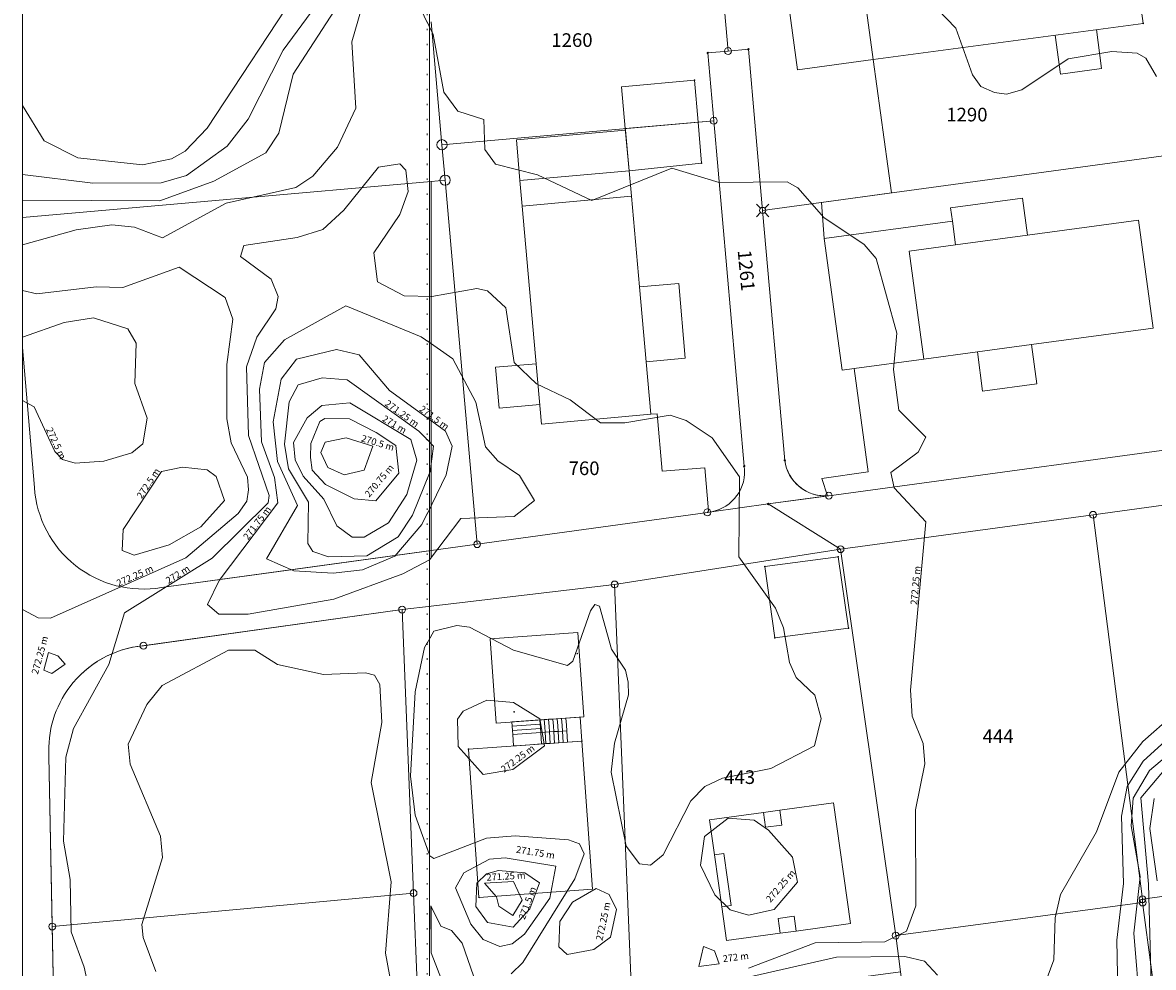
# Model space of a CAD drawing. Units: metres. Extents: x 728484 to 728835, y 121791 to 122235.
# Drawn here: x 728485 to 728568, y 121935 to 122004 of the extents above; entities that cross this region are included whole.
import ezdxf
from ezdxf.xclip import XClip

# ---------------------------------------------------------------- set-up
doc = ezdxf.new("R2010")
doc.units = ezdxf.units.M
doc.header["$MEASUREMENT"] = 0
doc.header["$XCLIPFRAME"] = 0
doc.linetypes.add('Wipeout_Contour', pattern=[1, 0, -1])
for name, color, linetype, lineweight in [('01211 BB Gebaeude_Num_Penna__7_Num_Penna__7', 7, 'Continuous', 18), ('01221 BB befestigt-Strasse Weg_Num_Penna__7_Num_Penna__7', 7, 'Continuous', 18), ('01225 BB uebrige befestigte_Num_Penna__7_Num_Penna__7', 7, 'Continuous', 18), ('01231 BB humusiert Acker Wiese Weide_Num_Penna__7_Num_Penna__7', 7, 'Continuous', 18), ('01234 BB humusiert Gartenanlage_Num_Penna__7_Num_Penna__7', 7, 'Continuous', 18), ('01311 EO uebriger Gebaeudeteil Brandmauer_Num_Penna__7_Num_Penna__7', 7, 'Continuous', 18), ('01312 EO wichtige Treppe_Num_Penna__7_Num_Penna__7', 7, 'Continuous', 18), ('01321 EO unterirdisches Gebaeude Reservoir Unterstand_Num_Penna__7_Num_Penna__7', 7, 'Continuous', 18), ('01611 LIEG Parzelle_Num_Penna__7_Num_Penna__7', 7, 'Continuous', 18), ('01619 LIEG Parzellennummer_Num_Penna__7_Num_Penna__7', 7, 'Continuous', 18), ('1_Num_Penna__135_Num_Penna__135', 135, 'Continuous', 18), ('1_Num_Penna__7_Num_Penna__7', 7, 'Continuous', 18), ('curve_di_livello_50cm_Num_Penna__10_Num_Penna__1', 1, 'Continuous', 18), ('curve_di_livello_50cm_Num_Penna__1_Num_Penna__1', 1, 'Continuous', 18), ('Disegno_1_20191010 San Vittore 10 cm_1_01336 EO Materialseilbahn_Num_Penna__254', 254, 'Continuous', 18), ('Disegno_2_099_SNV_20191010_ortofoto_10_cm_2_01336 EO Materialseilbahn_Num_Penna__254', 254, 'Continuous', 18), ('Disegno_2_099_SNV_20191010_ortofoto_10_cm_2_0_Num_Penna__1_Num_Penna__1', 1, 'Continuous', 18)]:
    doc.layers.add(name, color=color, linetype=linetype, lineweight=lineweight)
doc.layers.add('1_Num_Penna__253_Num_Penna__4', color=7, linetype='Continuous', lineweight=18, true_color=0xb6b6b6)
doc.layers.add('curve_di_livello_25cm_Num_Penna__252_Num_Penna__3', color=7, linetype='Continuous', lineweight=18, true_color=0x929292)
doc.layers.add('Disegno_1_20191010 San Vittore 10 cm_1_01336 EO Materialseilbahn', color=7, linetype='Continuous')
doc.layers.add('Disegno_2_099_SNV_20191010_ortofoto_10_cm_2_01336 EO Materialseilbahn', color=7, linetype='Continuous')
doc.styles.add('GENERATED_STYLE_1', font='Arial')
picture_1 = doc.add_image_def('image1.tif', size_in_pixel=(2800, 3730))

# ---------------------------------------------------------------- blocks, each defined once
blk = doc.blocks.new('Disegno_1_1')
at = {"color": 254, "linetype": 'Wipeout_Contour', "lineweight": 0, "ltscale": 2955209.489650672}
blk.add_wipeout([(728515.1562281557, 121831.9925605774), (728797.469251626, 121831.9925605774), (728797.469251626, 122208.07383827181), (728515.1562281557, 122208.07383827181)], dxfattribs=at).dxf.layer = 'Disegno_1_20191010 San Vittore 10 cm_1_01336 EO Materialseilbahn'
at = {"layer": 'Disegno_1_20191010 San Vittore 10 cm_1_01336 EO Materialseilbahn_Num_Penna__254', "color": 254, "linetype": 'Wipeout_Contour', "lineweight": 18}
blk.add_line((728515.1562281557, 122208.0738382718), (728515.1562281557, 121831.9925605774), dxfattribs=at)
blk = doc.blocks.new('Disegno_2_2')
at = {"color": 254, "linetype": 'Wipeout_Contour', "lineweight": 0, "ltscale": 2955207.586746745}
blk.add_wipeout([(728515.3250069381, 121833.2436968327), (728796.2310817854, 121833.2436968327), (728796.2310817854, 122207.45071796862), (728515.3250069381, 122207.45071796862)], dxfattribs=at).dxf.layer = 'Disegno_2_099_SNV_20191010_ortofoto_10_cm_2_01336 EO Materialseilbahn'
at = {"layer": 'Disegno_2_099_SNV_20191010_ortofoto_10_cm_2_01336 EO Materialseilbahn_Num_Penna__254', "color": 254, "linetype": 'Wipeout_Contour', "lineweight": 18}
blk.add_line((728515.3250069381, 122207.4507179686), (728515.3250069381, 121833.2436968327), dxfattribs=at)
at = {"layer": 'Disegno_2_099_SNV_20191010_ortofoto_10_cm_2_0_Num_Penna__1_Num_Penna__1', "color": 1, "lineweight": 18}
image = blk.add_image(picture_1, insert=(728515.3250069381, 121833.2436968327), size_in_units=(280.90607484732743, 374.2070211359242), dxfattribs=at)
image.set_boundary_path([(-0.5, -0.5), (2799.5, 3729.5)])

msp = doc.modelspace()

# ---------------------------------------------------------------- linework, layer by layer
at = {"layer": '01231 BB humusiert Acker Wiese Weide_Num_Penna__7_Num_Penna__7', "color": 7, "linetype": 'Continuous', "lineweight": 18}
msp.add_lwpolyline([(728485.4459999998, 121833.8499999999), (728485.4459999998, 122206.8499999999)], dxfattribs=at)
at = {"layer": '01611 LIEG Parzelle_Num_Penna__7_Num_Penna__7', "color": 7, "linetype": 'Continuous', "lineweight": 18}
for points in [[(728514.69, 121926.7449999999), (728514.1540000001, 121940.046), (728513.3160000001, 121960.849)], [(728514.1540000001, 121940.046), (728487.625, 121937.5909999999)]]:
    msp.add_lwpolyline(points, dxfattribs=at)
at = {"layer": '1_Num_Penna__7_Num_Penna__7', "color": 7, "linetype": 'Continuous', "lineweight": 18}
for centre in [(728513.3160000001, 121960.849), (728494.318, 121958.2009999999), (728514.1540000001, 121940.046), (728487.625, 121937.5909999999)]:
    msp.add_circle(centre, 0.25, dxfattribs=at)
at = {"layer": 'curve_di_livello_25cm_Num_Penna__252_Num_Penna__3', "color": 252, "linetype": 'Continuous', "lineweight": 18, "true_color": 0x929292}
for points in [[(728485.4459999998, 121987.612), (728489.3809999998, 121988.714), (728491.9889999998, 121989.095), (728493.6569999999, 121988.903), (728495.7069999997, 121988.126), (728500.3869999999, 121990.6679999999), (728505.5199999998, 121991.8239999998), (728506.7529999998, 121992.6449999998), (728508.5619999997, 121994.7929999999), (728509.9209999999, 121997.6409999999), (728509.6309999998, 122002.5029999998), (728511.4829999998, 122008.957)], [(728485.4459999998, 121992.774), (728490.5979999995, 121992.1309999999), (728495.612, 121992.1649999998), (728497.4719999998, 121992.7109999999), (728500.4679999996, 121994.8599999999), (728502.0089999998, 121996.8329999999), (728504.5859999999, 122001.9009999999), (728507.3119999997, 122005.6339999999)], [(728485.4459999998, 121960.8499999999), (728486.5959999997, 121960.2399999998), (728487.4959999996, 121960.22), (728497.4309999996, 121964.6399999999), (728501.271, 121967.896), (728501.9019999995, 121968.8069999998), (728502.0309999997, 121969.643), (728501.9599999997, 121970.5669999998), (728500.7719999996, 121973.0909999998), (728500.4419999996, 121974.8359999999), (728500.4339999997, 121978.8439999999), (728500.8849999995, 121982.1519999998), (728500.3179999997, 121983.747), (728496.9449999996, 121985.984), (728492.8059999996, 121984.4779999999), (728490.8529999999, 121984.541), (728486.4939999997, 121984.0219999999), (728485.4459999998, 121984.2669999998)], [(728495.2389999998, 121934.2939999998), (728494.2869999998, 121936.785), (728494.2109999999, 121937.7489999999), (728495.7219999998, 121942.6589999998), (728495.5669999996, 121944.2209999999), (728493.3389999999, 121949.4979999999), (728493.1899999997, 121950.9829999998), (728494.5769999998, 121953.8809999999), (728495.6949999996, 121955.2899999998), (728500.5699999996, 121957.8799999999), (728502.5059999998, 121957.866), (728504.1589999998, 121956.8139999998), (728507.5419999997, 121956.0739999998), (728510.6349999995, 121956.2049999999), (728511.2809999997, 121956.0299999998), (728511.6759999997, 121955.3439999999), (728511.8369999996, 121952.575), (728511.0449999997, 121948.1669999999), (728512.5109999997, 121940.8679999998), (728512.0929999996, 121935.646), (728513.0869999996, 121930.204)]]:
    msp.add_lwpolyline(points, dxfattribs=at)
for points in [[(728513.0789999997, 121970.8499999999), (728511.3779999998, 121968.8209999998), (728509.8039999998, 121968.9779999999), (728507.6839999997, 121970.0299999998), (728506.72, 121971.092), (728506.5849999997, 121972.0169999998), (728506.615, 121973.0399999998), (728507.2799999996, 121974.6449999998), (728507.6359999997, 121974.8799999999), (728509.453, 121974.8379999998), (728511.4089999998, 121973.8529999999), (728512.8569999996, 121972.8919999998)], [(728488.5659999999, 121956.8499999999), (728488.0429999998, 121957.467), (728487.3549999997, 121957.7049999999), (728486.9969999997, 121956.4089999998), (728487.592, 121956.15)]]:
    msp.add_lwpolyline(points, close=True, dxfattribs=at)
at = {"layer": 'curve_di_livello_50cm_Num_Penna__10_Num_Penna__1', "color": 1, "linetype": 'Continuous', "lineweight": 18}
for points in [[(728485.4459999998, 121997.8499999999), (728487.0199999998, 121995.237), (728489.4949999999, 121994.001), (728494.2429999996, 121993.491), (728496.3709999996, 121993.9259999998), (728497.382, 121994.4929999998), (728499.0089999998, 121996.1839999999), (728506.0179999999, 122006.8699999999)], [(728485.4459999998, 121990.8879999998), (728495.5129999996, 121990.8469999999), (728499.487, 121992.2939999998), (728503.308, 121994.3599999999), (728504.2599999995, 121995.815), (728505.3089999997, 122000.1399999999), (728508.3379999998, 122004.802)], [(728485.4459999998, 121976.183), (728486.3019999999, 121975.7229999998), (728487.8219999999, 121972.4579999999), (728488.3859999997, 121971.8729999999), (728489.3039999998, 121971.5909999998), (728491.4039999999, 121971.737), (728493.4599999997, 121972.362), (728494.2629999996, 121973.0229999999), (728494.6039999996, 121974.8939999999), (728493.6899999997, 121977.4289999998), (728493.7869999998, 121980.4019999998), (728493.1669999997, 121981.4629999998), (728490.6559999997, 121982.2559999999), (728488.5029999998, 121981.9169999999), (728485.4459999998, 121980.8499999999)]]:
    msp.add_lwpolyline(points, dxfattribs=at)
for points in [[(728514.4039999999, 121971.808), (728513.6669999997, 121969.2929999999), (728512.311, 121967.2079999999), (728510.5269999995, 121966.1539999999), (728509.6529999997, 121966.1709999999), (728508.5289999999, 121966.9859999998), (728507.5679999997, 121968.9419999998), (728506.0549999999, 121970.6479999999), (728505.4639999999, 121971.8429999999), (728505.345, 121973.116), (728506.3539999996, 121974.9289999998), (728507.413, 121975.8269999999), (728509.4769999997, 121976.0129999998), (728513.9509999997, 121973.3309999998)], [(728511.1699999997, 121972.8499999999), (728510.5389999996, 121971.0729999999), (728509.0649999997, 121970.7399999998), (728507.8679999996, 121971.264), (728507.3529999999, 121972.366), (728507.6599999999, 121973.146), (728509.2159999998, 121973.4489999998)], [(728500.2639999997, 121968.8499999999), (728499.6559999997, 121970.6079999998), (728498.9939999997, 121971.0959999999), (728497.1889999995, 121971.2969999998), (728495.6389999997, 121970.9789999999), (728492.8299999998, 121966.731), (728492.7669999998, 121965.1909999999), (728493.6279999998, 121964.842), (728496.2149999996, 121965.6129999999), (728498.5319999999, 121966.9259999998)]]:
    msp.add_lwpolyline(points, close=True, dxfattribs=at)

# ---------------------------------------------------------------- block references
at = {"color": 65, "linetype": 'Continuous', "lineweight": 18}
ref = msp.add_blockref('Disegno_1_1', (0, 0), dxfattribs=at)
XClip(ref).set_block_clipping_path([(728515.1562281557, 121831.9925605774), (728797.469251626, 122208.0738382718)])

# ---------------------------------------------------------------- texts
at = {"layer": 'curve_di_livello_25cm_Num_Penna__252_Num_Penna__3', "color": 252, "linetype": 'Continuous', "lineweight": 18, "true_color": 0x929292, "char_height": 0.5, "attachment_point": 7, "style": 'GENERATED_STYLE_1'}
for s, insert, rotation in [('\\A1;{\\pql;\\fArial|b0|i0|c0|p34;271.25 m}', (728512.0006931829, 121975.8629272005), 324.4000000004378), ('\\A1;{\\pql;\\fArial|b0|i0|c0|p34;270.75 m}', (728510.9035040325, 121969.0513158329), 50.00000003223494), ('\\A1;{\\pql;\\fArial|b0|i0|c0|p34;271.75 m}', (728502.0003796222, 121965.9165250665), 52.90000002632462), ('\\A1;{\\pql;\\fArial|b0|i0|c0|p34;272.25 m}', (728492.4799755509, 121962.5222988444), 24.000000025839217), ('\\A1;{\\pql;\\fArial|b0|i0|c0|p34;272.25 m}', (728486.5676454874, 121956.0632691626), 74.60000002599585)]:
    msp.add_mtext(s, dxfattribs=dict(at, insert=insert, rotation=rotation))
at = {"layer": 'curve_di_livello_50cm_Num_Penna__1_Num_Penna__1', "color": 1, "linetype": 'Continuous', "lineweight": 18, "char_height": 0.5, "attachment_point": 7, "style": 'GENERATED_STYLE_1'}
for s, insert, rotation in [('\\A1;{\\pql;\\fArial|b0|i0|c0|p34;271 m}', (728511.8029989146, 121974.7191843904), 329.0999999974771), ('\\A1;{\\pql;\\fArial|b0|i0|c0|p34;272.5 m}', (728487.1545635985, 121974.0766377183), 294.99999996211756), ('\\A1;{\\pql;\\fArial|b0|i0|c0|p34;270.5 m}', (728510.2656103914, 121973.2081779177), 343.00000002775926), ('\\A1;{\\pql;\\fArial|b0|i0|c0|p34;272.5 m}', (728494.1978815102, 121968.9414277131), 56.500000008685404), ('\\A1;{\\pql;\\fArial|b0|i0|c0|p34;272 m}', (728496.1527146496, 121962.7087249786), 31.90000002375737)]:
    msp.add_mtext(s, dxfattribs=dict(at, insert=insert, rotation=rotation))

# ---------------------------------------------------------------- next in the draw order: block references
at = {"color": 65, "linetype": 'Continuous', "lineweight": 18}
ref = msp.add_blockref('Disegno_2_2', (0, 0), dxfattribs=at)
XClip(ref).set_block_clipping_path([(728515.3250069381, 121833.2436968327), (728796.2310817854, 122207.4507179686)])

# ---------------------------------------------------------------- next in the draw order: linework, layer by layer
at = {"layer": '01211 BB Gebaeude_Num_Penna__7_Num_Penna__7', "color": 7, "linetype": 'Continuous', "lineweight": 18}
for points in [[(728547.9139999996, 122001.2109999999), (728546.828, 122009.1479999999), (728566.6609999996, 122011.8059999999), (728567.7469999997, 122003.869)], [(728529.9849999996, 121993.0539999998), (728521.97, 121992.332), (728521.7059999995, 121995.3199999999), (728529.7159999998, 121996.0419999999)], [(728530.1559999997, 121991.1809999999), (728530.7449999999, 121984.525), (728533.6249999998, 121984.7799999998), (728534.112, 121979.2889999999), (728531.2299999997, 121979.0339999998), (728531.5709999998, 121975.1819999998), (728523.5509999997, 121974.46), (728522.1359999997, 121990.4589999998)], [(728553.7239999997, 121989.362), (728553.5939999998, 121990.3199999999), (728558.8679999996, 121991.048), (728559.2449999999, 121988.3309999998), (728567.3889999997, 121989.4259999998), (728568.4729999995, 121981.508), (728559.544, 121980.298), (728559.933, 121977.4239999999), (728555.9489999998, 121976.8839999999), (728555.5599999998, 121979.758), (728551.6249999998, 121979.2249999999), (728550.5519999999, 121987.1439999999), (728553.9609999999, 121987.6099999999)], [(728553.7239999997, 121989.362), (728544.3199999996, 121988.085), (728545.6299999997, 121978.413), (728546.5219999996, 121978.5339999998), (728551.6249999998, 121979.2249999999), (728550.5519999999, 121987.1439999999), (728553.9609999999, 121987.6099999999)], [(728519.791, 121958.7079999999), (728526.2259999996, 121959.1669999999), (728526.6669999997, 121952.9829999998), (728520.2329999998, 121952.524)], [(728526.5139999997, 121951.197), (728527.2899999998, 121940.3269999999), (728518.9569999997, 121939.7319999999), (728518.1799999999, 121950.6079999998)], [(728536.7969999996, 121939.0319999999), (728537.49, 121939.1299999999), (728536.953, 121942.9419999998), (728536.2599999995, 121942.8439999999), (728535.8969999996, 121945.4209999999), (728539.8589999999, 121945.9679999999), (728540.0089999998, 121944.8779999998), (728541.1979999996, 121945.0419999999), (728541.0469999996, 121946.1319999998), (728544.9879999997, 121946.6759999998), (728546.237, 121937.8109999998), (728542.2499999998, 121937.261), (728542.0999999999, 121938.3509999998), (728540.933, 121938.19), (728541.0839999996, 121937.0999999999), (728537.146, 121936.5559999999)]]:
    msp.add_lwpolyline(points, close=True, dxfattribs=at)
at = {"layer": '01221 BB befestigt-Strasse Weg_Num_Penna__7_Num_Penna__7', "color": 7, "linetype": 'Continuous', "lineweight": 18}
msp.add_lwpolyline([(728536.1989999998, 121996.7219999999), (728535.7589999998, 122001.7029999998), (728537.2519999996, 122001.835), (728538.7459999996, 122001.967), (728539.7929999998, 121990.1409999999), (728541.419, 121971.7999999999, 0.3919747515024565), (728544.5529999996, 121969.1909999999), (728540.1919999996, 121968.5979999998), (728536.0248094785, 121968.021378212, 0.399742702845437), (728538.4409999999, 121971.3799999999)], format="xyb", close=True, dxfattribs=at)
at = {"layer": '01221 BB befestigt-Strasse Weg_Num_Penna__7_Num_Penna__7', "color": 7, "linetype": 'Continuous', "lineweight": 18, "flags": 128}
for points in [[(728485.4459999998, 121980.0937342602), (728486.3120000002, 121969.818, 0.4443586938227942), (728495.639, 121962.469), (728504.2510000002, 121963.648), (728514.7680000002, 121965.087), (728515.4459999998, 121965.1798789965)], [(728515.4459999998, 121961.1009046704), (728513.3160000001, 121960.849), (728494.2240000002, 121958.192, 0.207529695908097), (728488.913, 121955.182, 0.1788901629765858), (728487.381, 121950.084), (728487.7660000001, 121930.337), (728486.605, 121904.301), (728487.9680000001, 121900.941), (728490.253, 121899.953), (728515.4459999998, 121902.2843896037)]]:
    msp.add_lwpolyline(points, format="xyb", dxfattribs=at)
at = {"layer": '01221 BB befestigt-Strasse Weg_Num_Penna__7_Num_Penna__7', "color": 7, "linetype": 'Continuous', "lineweight": 18}
for points in [[(728581.6989999998, 121970.2159999998), (728564.0549999999, 121967.808), (728545.5119999999, 121965.2769999998), (728540.1919999996, 121968.5979999998), (728544.5529999996, 121969.1909999999), (728544.6519999995, 121969.204), (728576.9929999996, 121973.5959999999)], [(728515.4459999998, 121961.101479821), (728528.9209999999, 121962.6949999999), (728545.5119999999, 121965.2769999998), (728540.1919999996, 121968.5979999998), (728536.0248094785, 121968.021378212), (728535.7329999998, 121967.981), (728518.8289999997, 121965.6439999999), (728515.4459999998, 121965.1805639449), (728515.4459999998, 121964.6712154984)]]:
    msp.add_lwpolyline(points, dxfattribs=at)
at = {"layer": '01225 BB uebrige befestigte_Num_Penna__7_Num_Penna__7', "color": 7, "linetype": 'Continuous', "lineweight": 18}
msp.add_lwpolyline([(728546.828, 122009.1479999999), (728547.9139999996, 122001.2109999999), (728549.254, 121991.4249999999), (728544.1029999999, 121990.7259999998), (728544.3199999996, 121988.085), (728545.6299999997, 121978.413), (728546.5219999996, 121978.5339999998), (728547.5479999997, 121970.96), (728544.132, 121970.474), (728544.5529999996, 121969.1909999999, -0.3919747515024565), (728541.419, 121971.7999999999), (728539.7929999998, 121990.1409999999), (728538.7459999996, 122001.967), (728537.2519999996, 122001.835), (728536.2759999998, 122012.8749999998)], format="xyb", dxfattribs=at)
msp.add_lwpolyline([(728530.1559999997, 121991.1809999999), (728530.7449999999, 121984.525), (728533.6249999998, 121984.7799999998), (728534.112, 121979.2889999999), (728531.2299999997, 121979.0339999998), (728531.5709999998, 121975.1819999998), (728532.038, 121975.224), (728532.419, 121971.0069999998), (728535.5499999996, 121971.2629999998), (728535.8259999997, 121968.0939999999), (728535.7329999998, 121967.981), (728536.0248094785, 121968.021378212, 0.399742702845437), (728538.4409999999, 121971.3799999999), (728536.1989999998, 121996.7219999999), (728529.7059999995, 121996.149), (728529.7159999998, 121996.0419999999), (728529.9849999996, 121993.0539999998)], format="xyb", close=True, dxfattribs=at)
at = {"layer": '01231 BB humusiert Acker Wiese Weide_Num_Penna__7_Num_Penna__7', "color": 7, "linetype": 'Continuous', "lineweight": 18}
msp.add_lwpolyline([(728564.0549999999, 121967.808), (728567.686, 121939.5929999999), (728567.6949999996, 121939.352), (728549.5649999997, 121936.9219999998), (728545.5119999999, 121965.2769999998)], close=True, dxfattribs=at)
at = {"layer": '01234 BB humusiert Gartenanlage_Num_Penna__7_Num_Penna__7', "color": 7, "linetype": 'Continuous', "lineweight": 18}
for points in [[(728536.2759999998, 122012.8749999998), (728537.2519999996, 122001.835), (728535.7589999998, 122001.7029999998), (728536.1989999998, 121996.7219999999), (728529.7059999995, 121996.149), (728529.7159999998, 121996.0419999999), (728521.7059999995, 121995.3199999999), (728521.97, 121992.332), (728529.9849999996, 121993.0539999998), (728530.1559999997, 121991.1809999999), (728522.1359999997, 121990.4589999998), (728523.5509999997, 121974.46), (728531.5709999998, 121975.1819999998), (728532.038, 121975.224), (728532.419, 121971.0069999998), (728535.5499999996, 121971.2629999998), (728535.8259999997, 121968.0939999999), (728535.7329999998, 121967.981), (728518.8289999997, 121965.6439999999), (728515.4459999998, 121965.1805639449), (728515.4459999998, 121992.2715881279)], [(728576.9929999996, 121973.5959999999), (728544.6519999995, 121969.204), (728544.5529999996, 121969.1909999999), (728544.132, 121970.474), (728547.5479999997, 121970.96), (728546.5219999996, 121978.5339999998), (728551.6249999998, 121979.2249999999), (728555.5599999998, 121979.758), (728555.9489999998, 121976.8839999999), (728559.933, 121977.4239999999), (728559.544, 121980.298), (728568.4729999995, 121981.508), (728567.3889999997, 121989.4259999998), (728559.2449999999, 121988.3309999998), (728558.8679999996, 121991.048), (728553.5939999998, 121990.3199999999), (728553.7239999997, 121989.362), (728544.3199999996, 121988.085), (728544.1029999999, 121990.7259999998), (728549.254, 121991.4249999999), (728547.9139999996, 122001.2109999999), (728567.7469999997, 122003.869), (728566.6609999996, 122011.8059999999)], [(728515.4459999998, 121992.2715881279), (728485.4459999998, 121989.6247719346)], [(728581.6989999998, 121970.2159999998), (728564.0549999999, 121967.808), (728567.686, 121939.5929999999), (728567.6949999996, 121939.352), (728549.5649999997, 121936.9219999998), (728545.5119999999, 121965.2769999998), (728528.9209999999, 121962.6949999999), (728515.4459999998, 121961.101479821), (728515.4459999998, 121961.1009046704)], [(728515.4459999998, 121939.0900614521), (728515.4459999998, 121935.653)]]:
    msp.add_lwpolyline(points, dxfattribs=at)
for points in [[(728519.791, 121958.7079999999), (728526.2259999996, 121959.1669999999), (728526.6669999997, 121952.9829999998), (728520.2329999998, 121952.524)], [(728526.5139999997, 121951.197), (728527.2899999998, 121940.3269999999), (728518.9569999997, 121939.7319999999), (728518.1799999999, 121950.6079999998)], [(728536.7969999996, 121939.0319999999), (728537.49, 121939.1299999999), (728536.953, 121942.9419999998), (728536.2599999995, 121942.8439999999), (728535.8969999996, 121945.4209999999), (728539.8589999999, 121945.9679999999), (728540.0089999998, 121944.8779999998), (728541.1979999996, 121945.0419999999), (728541.0469999996, 121946.1319999998), (728544.9879999997, 121946.6759999998), (728546.237, 121937.8109999998), (728542.2499999998, 121937.261), (728542.0999999999, 121938.3509999998), (728540.933, 121938.19), (728541.0839999996, 121937.0999999999), (728537.146, 121936.5559999999)]]:
    msp.add_lwpolyline(points, close=True, dxfattribs=at)
at = {"layer": '01311 EO uebriger Gebaeudeteil Brandmauer_Num_Penna__7_Num_Penna__7', "color": 7, "linetype": 'Continuous', "lineweight": 18}
for p, q in [((728553.9609999999, 121987.6099999999), (728559.2449999999, 121988.3309999998)), ((728530.7449999999, 121984.525), (728531.2299999997, 121979.0339999998)), ((728555.5599999998, 121979.758), (728559.544, 121980.298)), ((728539.8589999999, 121945.9679999999), (728541.0469999996, 121946.1319999998)), ((728536.7969999996, 121939.0319999999), (728536.2599999995, 121942.8439999999)), ((728542.2499999998, 121937.261), (728541.0839999996, 121937.0999999999))]:
    msp.add_line(p, q, dxfattribs=at)
for points in [[(728564.2989999999, 122003.4069999999), (728564.683, 122000.5439999998), (728561.6599999999, 122000.139), (728561.2759999998, 122003.0029999998)], [(728523.4229999997, 121975.9039999999), (728520.4349999998, 121975.6399999999), (728520.1709999999, 121978.6279999998), (728523.1589999998, 121978.8919999998)]]:
    msp.add_lwpolyline(points, dxfattribs=at)
at = {"layer": '01312 EO wichtige Treppe_Num_Penna__7_Num_Penna__7', "color": 7, "linetype": 'Continuous', "lineweight": 18}
for p, q in [((728523.4549999998, 121952.4409999999), (728521.4029999997, 121952.295)), ((728521.4249999996, 121951.9859999998), (728523.4769999997, 121952.1319999998))]:
    msp.add_line(p, q, dxfattribs=at)
msp.add_lwpolyline([(728524.7039999997, 121952.8429999999), (728524.3859999997, 121952.8199999999), (728524.0679999997, 121952.7969999998), (728523.7509999999, 121952.774), (728523.4319999998, 121952.751), (728521.3809999998, 121952.6049999998), (728521.4029999997, 121952.295), (728521.4249999996, 121951.9859999998), (728521.4469999999, 121951.677), (728521.507, 121950.8429999999), (728521.7129999998, 121950.8579999998), (728522.0619999997, 121950.883), (728522.4109999996, 121950.9069999999), (728523.558, 121950.9879999999), (728523.8759999999, 121951.011), (728524.1939999999, 121951.0329999999), (728524.5119999999, 121951.055), (728524.8309999995, 121951.0779999998), (728525.149, 121951.1009999998), (728525.467, 121951.1229999999), (728526.5139999997, 121951.197), (728526.3879999996, 121952.9629999998), (728525.3399999996, 121952.889), (728525.0219999996, 121952.866)], close=True, dxfattribs=at)
for points in [[(728523.558, 121950.9879999999), (728523.4989999996, 121951.8239999998), (728523.4769999997, 121952.1319999998), (728523.47, 121952.2279999999), (728523.4549999998, 121952.4409999999), (728523.4319999998, 121952.751)], [(728523.8759999999, 121951.011), (728523.8169999996, 121951.8459999999), (728523.788, 121952.2499999998), (728523.7509999999, 121952.774)], [(728524.0679999997, 121952.7969999998), (728524.1059999999, 121952.2729999999), (728524.1349999995, 121951.869), (728524.1939999999, 121951.0329999999)], [(728524.5119999999, 121951.055), (728524.453, 121951.8919999998), (728524.4239999999, 121952.295), (728524.3859999997, 121952.8199999999)], [(728524.7039999997, 121952.8429999999), (728524.7419999999, 121952.318), (728524.771, 121951.9149999998), (728524.8309999995, 121951.0779999998)], [(728525.149, 121951.1009999998), (728525.0889999999, 121951.9379999999), (728525.0599999998, 121952.3409999998), (728525.0219999996, 121952.866)], [(728525.467, 121951.1229999999), (728525.4069999999, 121951.9609999999), (728525.3779999998, 121952.3639999999), (728525.3399999996, 121952.889)], [(728521.4469999999, 121951.677), (728523.4989999996, 121951.8239999998), (728523.8169999996, 121951.8459999999), (728524.1349999995, 121951.869), (728524.453, 121951.8919999998), (728524.771, 121951.9149999998), (728525.0889999999, 121951.9379999999), (728525.4069999999, 121951.9609999999)]]:
    msp.add_lwpolyline(points, dxfattribs=at)
at = {"layer": '01321 EO unterirdisches Gebaeude Reservoir Unterstand_Num_Penna__7_Num_Penna__7', "color": 7, "linetype": 'Continuous', "lineweight": 18}
for points in [[(728550.794, 122012.0809999998), (728551.1099999996, 122009.7219999999), (728546.828, 122009.1479999999), (728547.9139999996, 122001.2109999999), (728542.3439999998, 122000.464), (728541.0549999999, 122010.0779999998), (728550.0249999997, 122011.281), (728549.933, 122011.9659999998)], [(728529.4309999996, 121999.2129999998), (728534.7959999999, 121999.6959999998), (728535.0499999996, 121996.6209999999), (728529.7059999995, 121996.149)], [(728529.7059999995, 121996.149), (728535.0499999996, 121996.6209999999), (728535.2979999997, 121993.6199999999), (728529.9849999996, 121993.0539999998)], [(728521.97, 121992.332), (728529.9849999996, 121993.0539999998), (728530.1559999997, 121991.1809999999), (728522.1359999997, 121990.4589999998)], [(728539.9489999998, 121964.004), (728545.3439999998, 121964.7289999999), (728546.1009999996, 121959.4849999999), (728540.6809999996, 121958.778)]]:
    msp.add_lwpolyline(points, close=True, dxfattribs=at)
at = {"layer": '01611 LIEG Parzelle_Num_Penna__7_Num_Penna__7', "color": 7, "linetype": 'Continuous', "lineweight": 18}
for points in [[(728515.4459999998, 122021.5096796594), (728515.4459999998, 122021.5112371869), (728525.095, 122024.0159999999), (728534.9979999999, 122027.3229999999), (728536.2759999998, 122012.8749999998), (728537.2519999996, 122001.835), (728535.7589999998, 122001.7029999998), (728536.1989999998, 121996.7219999999), (728516.2419999999, 121994.9619999999), (728515.4459999998, 122003.98712874)], [(728515.4459999998, 121992.2715881279), (728516.4709999997, 121992.362), (728516.2419999999, 121994.9619999999), (728515.4459999998, 122003.98712874)], [(728581.6989999998, 121970.2159999998), (728564.0549999999, 121967.808), (728545.5119999999, 121965.2769999998), (728540.1919999996, 121968.5979999998), (728544.6519999995, 121969.204), (728576.9929999996, 121973.5959999999)], [(728515.4459999998, 121961.101479821), (728528.9209999999, 121962.6949999999), (728545.5119999999, 121965.2769999998), (728540.1919999996, 121968.5979999998), (728536.0248094785, 121968.021378212), (728535.7329999998, 121967.981), (728518.8289999997, 121965.6439999999), (728515.4459999998, 121965.1809449469), (728515.4459999998, 121964.6712154984)], [(728515.4459999998, 121926.8445741409), (728530.325, 121928.7939999998), (728530.2079999999, 121931.6249999998), (728528.9209999999, 121962.6949999999), (728515.4459999998, 121961.101479821), (728515.4459999998, 121961.1009046704)], [(728515.4459999998, 121939.0900614521), (728515.4459999998, 121935.653)]]:
    msp.add_lwpolyline(points, dxfattribs=at)
for points in [[(728539.7929999998, 121990.1409999999), (728574.0799999998, 121994.7969999998), (728572.4039999999, 122006.9949999999), (728570.95, 122017.5839999998), (728536.2759999998, 122012.8749999998), (728537.2519999996, 122001.835), (728538.7459999996, 122001.967)], [(728515.4459999998, 121965.1809449469), (728515.4459999998, 121992.2715881279), (728516.4709999997, 121992.362), (728518.8289999997, 121965.6439999999)], [(728585.345, 121942.0329999999), (728567.686, 121939.5929999999), (728564.0549999999, 121967.808), (728581.6989999998, 121970.2159999998)], [(728549.5649999997, 121936.9219999998), (728545.5119999999, 121965.2769999998), (728564.0549999999, 121967.808), (728567.686, 121939.5929999999), (728567.6949999996, 121939.352)], [(728549.5649999997, 121936.9219999998), (728549.9029999997, 121934.278), (728530.2079999999, 121931.6249999998), (728528.9209999999, 121962.6949999999), (728545.5119999999, 121965.2769999998)], [(728585.345, 121942.0329999999), (728585.5189999996, 121940.71), (728589.2079999999, 121912.2019999999), (728571.6429999999, 121909.72), (728567.6949999996, 121939.352), (728567.686, 121939.5929999999)], [(728549.5649999997, 121936.9219999998), (728549.9029999997, 121934.278), (728553.362, 121907.2559999999), (728571.6429999999, 121909.72), (728567.6949999996, 121939.352)]]:
    msp.add_lwpolyline(points, close=True, dxfattribs=at)
for points in [[(728539.7929999998, 121990.1409999999), (728541.419, 121971.7999999999, 0.4009191764411715), (728544.6519999995, 121969.204), (728540.1919999996, 121968.5979999998), (728536.0248094785, 121968.021378212, 0.399742702845437), (728538.4409999999, 121971.3799999999), (728536.1989999998, 121996.7219999999), (728535.7589999998, 122001.7029999998), (728537.2519999996, 122001.835), (728538.7459999996, 122001.967)], [(728516.4709999997, 121992.362), (728516.2419999999, 121994.9619999999), (728536.1989999998, 121996.7219999999), (728538.4409999999, 121971.3799999999, -0.399742702845437), (728536.0248094785, 121968.021378212), (728535.7329999998, 121967.981), (728518.8289999997, 121965.6439999999)], [(728539.7929999998, 121990.1409999999), (728541.419, 121971.7999999999, 0.4009191764411715), (728544.6519999995, 121969.204), (728576.9929999996, 121973.5959999999), (728574.6509999998, 121990.6479999999), (728574.0799999998, 121994.7969999998)]]:
    msp.add_lwpolyline(points, format="xyb", close=True, dxfattribs=at)
at = {"layer": '01611 LIEG Parzelle_Num_Penna__7_Num_Penna__7', "color": 7, "linetype": 'Continuous', "lineweight": 18, "flags": 128}
for points in [[(728515.4459999998, 121965.1802405691), (728495.639, 121962.469, -0.4443586938227942), (728486.3120000002, 121969.818), (728485.4459999998, 121980.0937342602)], [(728515.4459999998, 121902.2843896037), (728490.253, 121899.953), (728487.9680000001, 121900.941), (728486.605, 121904.301), (728487.2240000002, 121918.171), (728487.7660000001, 121930.337), (728487.625, 121937.5909999999), (728487.381, 121950.084, -0.1788901629765858), (728488.913, 121955.182, -0.2107941122103858), (728494.318, 121958.2009999999), (728513.3160000001, 121960.849), (728515.4459999998, 121961.1009046704)]]:
    msp.add_lwpolyline(points, format="xyb", dxfattribs=at)
at = {"layer": '1_Num_Penna__135_Num_Penna__135', "color": 135, "linetype": 'Continuous', "lineweight": 18}
for p, q in [((728539.6339999998, 121990.2999999999), (728539.3329999999, 121990.6009999998)), ((728539.9519999998, 121990.2999999999), (728540.2529999998, 121990.6009999998)), ((728539.6339999998, 121989.9819999999), (728539.3329999999, 121989.6809999999)), ((728539.9519999998, 121989.9819999999), (728540.2529999998, 121989.6809999999))]:
    msp.add_line(p, q, dxfattribs=at)
for centre, radius in [((728535.7589680001, 122001.7034669999), 0.04999999981373549), ((728537.2515819997, 122001.8354670001), 0.25), ((728538.7459679998, 122001.9674670001), 0.04999999981373549), ((728536.1985819999, 121996.7224669999), 0.25), ((728516.2421549999, 121994.9624669999), 0.375), ((728516.4711549997, 121992.3624670001), 0.375), ((728539.792838, 121990.1414669999), 0.2250000000931323), ((728541.4189680002, 121971.8004669999), 0.04999999981373549), ((728538.4409680001, 121971.380467), 0.04999999981373549), ((728544.6515819996, 121969.204467), 0.25), ((728540.1919679998, 121968.5984669999), 0.04999999981373549), ((728535.7325819999, 121967.981467), 0.25), ((728564.054582, 121967.8084670001), 0.25), ((728518.8285819998, 121965.644467), 0.25), ((728545.511582, 121965.2774669999), 0.25), ((728528.9205819999, 121962.6954669999), 0.25), ((728567.6855820001, 121939.593467), 0.25), ((728567.6945819997, 121939.3524670001), 0.25), ((728549.5650729996, 121936.9224669999), 0.25)]:
    msp.add_circle(centre, radius, dxfattribs=at)
at = {"layer": '1_Num_Penna__253_Num_Penna__4', "color": 253, "linetype": 'Continuous', "lineweight": 18, "true_color": 0xb6b6b6}
for centre in [(728567.7466659995, 122003.8691620001), (728534.7956659996, 121999.6961619999), (728535.2976659995, 121993.620162), (728545.3436659996, 121964.7291619999), (728539.9486659996, 121964.0041620001), (728546.1006659993, 121959.485162), (728540.6806659994, 121958.778162), (728526.1766659997, 121957.6191620001), (728521.5356659994, 121953.343162), (728526.5136659995, 121951.197162), (728518.1796659997, 121950.6081619999), (728518.9566659995, 121939.732162)]:
    msp.add_circle(centre, 0.02499999990686774, dxfattribs=at)
at = {"layer": 'curve_di_livello_25cm_Num_Penna__252_Num_Penna__3', "color": 252, "linetype": 'Continuous', "lineweight": 18, "true_color": 0x929292}
for points in [[(728514.2789999999, 122005.7769999998), (728515.5849999997, 122003.0589999999), (728516.3759999999, 121998.8239999998), (728517.413, 121997.4279999999), (728519.3229999996, 121996.8229999999), (728519.3929999999, 121994.5999999999), (728520.1759999997, 121993.5329999999), (728523.2679999999, 121992.7549999999), (728527.254, 121990.8709999999), (728533.1239999996, 121993.2389999999), (728536.5939999998, 121992.1789999998), (728541.5859999999, 121992.244), (728542.3699999999, 121991.788), (728544.2789999999, 121989.6139999999), (728547.2469999997, 121987.6479999999), (728548.1279999998, 121986.6149999998), (728549.6499999997, 121981.1339999999), (728549.3939999996, 121978.4579999999), (728549.7889999996, 121975.4829999998), (728551.7819999999, 121973.4959999999), (728551.217, 121972.4069999999), (728549.1979999996, 121970.899), (728549.4589999996, 121969.795), (728551.7779999997, 121967.2929999999), (728550.6399999999, 121954.943), (728550.771, 121953.038), (728551.5759999997, 121951.0229999999), (728551.6899999997, 121949.5259999999), (728551.0189999996, 121946.156), (728551.0429999998, 121939.1049999998), (728550.3529999999, 121937.2549999999), (728548.7689999996, 121936.4719999999), (728543.6429999999, 121936.3909999999), (728538.7619999999, 121934.5419999999)], [(728573.1879999998, 121954.6979999999), (728567.7249999999, 121949.727), (728566.5719999999, 121947.872), (728566.1469999996, 121945.6889999998), (728566.2859999996, 121940.7519999999), (728565.7919999997, 121936.5879999998), (728565.8929999999, 121931.518)], [(728569.5799999998, 121949.403), (728567.561, 121947.0389999999), (728568.1269999996, 121940.6989999998), (728568.4469999999, 121928.845)]]:
    msp.add_lwpolyline(points, dxfattribs=at)
for points in [[(728523.0339999998, 121968.8499999999), (728521.5429999998, 121967.677), (728517.6179999996, 121967.5419999999), (728515.3209999998, 121964.5059999999), (728513.3759999999, 121963.4689999999), (728508.2959999999, 121961.6199999999), (728501.9989999996, 121960.5069999998), (728499.8469999998, 121960.5159999999), (728499.0119999999, 121961.2229999998), (728499.8809999998, 121962.9829999998), (728504.1809999996, 121968.673), (728503.9349999998, 121970.5399999998), (728502.9889999998, 121973.163), (728502.842, 121977.021), (728503.2079999999, 121978.9889999999), (728504.6739999999, 121980.6339999999), (728509.1699999997, 121983.133), (728514.7139999999, 121980.8739999999), (728517.0429999998, 121979.2599999998), (728518.7239999997, 121976.0629999999), (728519.4289999998, 121972.7929999999), (728520.342, 121971.7589999999), (728521.9309999996, 121970.6949999999)], [(728515.6239999996, 121972.8499999999), (728515.3659999997, 121970.974), (728514.0829999999, 121967.775), (728513.0169999998, 121966.197), (728510.7209999997, 121964.8059999999), (728507.9009999998, 121964.7179999999), (728506.7499999998, 121965.106), (728506.3949999998, 121965.6939999999), (728506.4309999996, 121968.7219999999), (728504.9789999996, 121971.187), (728504.6719999996, 121972.9819999999), (728505.0289999999, 121976.1009999998), (728505.6769999999, 121977.332), (728507.4339999997, 121977.8679999998), (728509.2919999997, 121977.7059999998), (728514.5339999998, 121973.954)], [(728523.771, 121950.8499999999), (728523.4229999997, 121952.8239999998), (728521.4829999998, 121954.021), (728519.5309999997, 121954.1979999999), (728517.788, 121953.403), (728517.3929999999, 121952.8109999998), (728517.4369999997, 121950.808), (728519.257, 121948.7389999999), (728521.4349999998, 121949.112)], [(728542.3519999997, 121940.8499999999), (728541.9779999999, 121942.6889999998), (728540.2159999998, 121944.6689999998), (728539.1579999996, 121945.393), (728537.2549999997, 121945.5339999998), (728535.5299999996, 121944.1989999998), (728535.2219999998, 121942.0839999998), (728536.2839999998, 121939.9279999999), (728537.3969999996, 121938.815), (728538.7419999999, 121938.423), (728540.6269999996, 121938.8369999999)], [(728524.6099999996, 121942.014), (728524.1569999999, 121939.6749999999), (728522.2949999997, 121937.0269999998), (728521.4059999997, 121936.3189999999), (728520.4979999999, 121936.1239999999), (728519.2599999995, 121936.6399999999), (728518.3709999996, 121937.7649999999), (728517.2419999999, 121940.4219999998), (728517.8469999998, 121941.5419999999), (728519.7229999995, 121942.5359999999), (728520.8829999997, 121942.6309999999)], [(728522.1209999996, 121939.525), (728521.4549999998, 121938.3979999999), (728520.4179999998, 121939.0879999998), (728520.2489999996, 121939.7719999999), (728519.3759999999, 121940.768), (728521.4959999996, 121940.889)], [(728529.0499999996, 121938.8499999999), (728528.5139999997, 121939.9389999998), (728527.5619999997, 121940.393), (728525.8159999999, 121939.3879999998), (728524.8999999997, 121937.9709999999), (728524.8319999997, 121936.1039999999), (728525.4399999997, 121935.545), (728527.3829999997, 121935.903), (728528.612, 121936.822)]]:
    msp.add_lwpolyline(points, close=True, dxfattribs=at)
at = {"layer": 'curve_di_livello_50cm_Num_Penna__10_Num_Penna__1', "color": 1, "linetype": 'Continuous', "lineweight": 18}
for points in [[(728552.6439999996, 122004.9079999999), (728553.9859999998, 122003.525), (728555.1939999999, 122000.089), (728555.8179999997, 121999.231), (728556.8259999997, 121998.7969999998), (728557.7069999997, 121998.6619999998), (728558.8259999997, 121998.981), (728562.2319999996, 122001.254), (728565.4279999996, 122001.798), (728567.2899999998, 122001.6849999999), (728567.9289999998, 122001.3139999998), (728568.7239999997, 121999.96)], [(728490.9349999998, 121930.133), (728489.9609999999, 121934.6049999998), (728489.0149999999, 121937.2049999999), (728488.9429999997, 121941.0389999999), (728488.4549999998, 121943.8539999999), (728488.615, 121950.0159999999), (728489.1809999996, 121952.1309999999), (728491.771, 121956.8109999998), (728492.9309999996, 121960.602), (728499.3759999999, 121964.6149999998), (728503.467, 121968.6949999999), (728503.5639999995, 121969.2279999999), (728502.0359999996, 121973.6309999999), (728501.8979999998, 121978.6509999999), (728502.6399999999, 121980.8469999999), (728504.0519999999, 121982.9289999998), (728504.2209999997, 121983.832), (728503.7099999997, 121985.0909999998), (728501.4389999995, 121986.7699999998), (728501.7, 121987.579), (728505.5999999999, 121988.1519999998), (728507.487, 121988.741), (728509.0459999999, 121990.1589999998), (728511.5739999998, 121993.3229999999), (728513.149, 121993.5539999998), (728513.5849999997, 121993.0879999998), (728513.7519999996, 121991.5229999999), (728513.1529999997, 121989.8479999998), (728511.2339999999, 121987.0199999998), (728511.4969999997, 121984.9009999999), (728513.4769999997, 121983.8809999999), (728515.5049999997, 121983.8129999999), (728518.7999999996, 121984.4189999998), (728519.5849999997, 121984.251), (728520.9259999997, 121983.0019999999), (728521.5519999999, 121978.9729999998), (728523.1919999996, 121977.413), (728525.6479999998, 121976.244), (728527.8729999999, 121974.5639999998), (728529.669, 121974.5429999999), (728532.9919999999, 121975.126), (728534.1719999996, 121974.731), (728536.078, 121973.4529999998), (728538.0929999996, 121970.5969999999), (728538.0529999996, 121964.7109999999), (728540.737, 121960.943), (728541.3339999996, 121959.5119999999), (728541.7619999999, 121956.9659999998), (728542.2499999998, 121955.876), (728543.6309999998, 121954.575), (728544.0829999999, 121952.8499999999), (728543.5909999998, 121950.862), (728540.3929999999, 121949.1839999999), (728536.8339999996, 121948.4759999998), (728535.5559999996, 121947.862), (728534.5279999997, 121946.8259999999), (728532.4919999999, 121942.8549999998), (728531.5679999997, 121942.092), (728530.737, 121942.187), (728529.7589999998, 121943.484), (728528.6749999996, 121948.9089999998), (728528.9059999997, 121951.058), (728529.9479999996, 121954.5909999998), (728529.9049999996, 121955.5149999999), (728529.717, 121956.4139999999), (728528.6809999996, 121957.9389999998), (728527.8009999997, 121961.0999999999), (728527.4679999996, 121961.2119999999), (728527.1409999996, 121960.7459999999), (728525.8529999999, 121957.072), (728525.4639999999, 121956.7429999998), (728521.4999999998, 121957.876), (728518.2669999998, 121959.5529999999), (728517.3399999996, 121959.6739999999), (728515.6429999999, 121959.275), (728514.953, 121958.065), (728514.271, 121954.8159999999), (728513.9349999998, 121948.626), (728514.2669999998, 121945.7629999998), (728515.3439999998, 121942.791), (728515.6559999997, 121942.5959999999), (728519.5149999999, 121944.082), (728521.6269999996, 121944.2449999999), (728525.5289999999, 121943.9629999998), (728526.345, 121943.6609999999), (728526.6819999998, 121942.9169999999), (728526.0099999995, 121941.0899999999), (728522.1809999996, 121934.9419999998), (728521.3299999998, 121934.1109999998)], [(728572.1609999996, 121955.0829999999), (728567.7019999998, 121951.1789999998), (728565.9409999999, 121948.9219999998), (728564.3099999998, 121944.5329999999), (728561.6579999996, 121939.9519999999), (728561.2779999997, 121938.2349999999), (728561.1779999996, 121935.1479999999), (728560.3669999999, 121932.964)], [(728572.5909999998, 121952.7429999998), (728568.2099999997, 121949.0359999999), (728567.0059999998, 121947.004), (728566.8599999996, 121944.9889999999), (728567.5179999999, 121941.2519999999), (728567.0559999996, 121937.099), (728567.5129999996, 121931.4899999998)], [(728568.5339999998, 121946.9829999998), (728568.2299999997, 121944.7799999998), (728568.7729999998, 121940.9529999998)], [(728518.558, 121933.967), (728517.7319999996, 121936.3779999998), (728516.9419999996, 121937.2919999999), (728516.1499999997, 121937.6269999999), (728515.4339999997, 121939.1149999998), (728515.4459999998, 121935.653), (728516.8519999997, 121932.0659999999)], [(728552.6439999996, 121934.0229999999), (728551.6809999996, 121935.0489999999), (728550.2279999999, 121935.3969999999), (728545.2259999996, 121935.3549999998), (728532.7149999996, 121932.501)]]:
    msp.add_lwpolyline(points, dxfattribs=at)
for points in [[(728516.9939999997, 121972.8499999999), (728516.5399999998, 121970.744), (728514.7549999997, 121967.0869999999), (728512.7809999997, 121964.7699999998), (728510.4079999996, 121963.774), (728508.24, 121963.518), (728505.3559999999, 121963.6979999999), (728503.3519999997, 121964.5759999999), (728505.6309999998, 121968.484), (728504.169, 121971.7229999998), (728503.8369999996, 121974.6179999998), (728504.4259999997, 121977.7549999999), (728505.5549999999, 121979.2189999999), (728508.487, 121979.9249999999), (728510.1679999998, 121979.548), (728512.3899999999, 121976.93), (728516.4929999996, 121973.9319999998)], [(728523.3949999998, 121940.7989999999), (728522.6979999996, 121938.8919999998), (728521.4719999998, 121937.545), (728519.5959999997, 121937.893), (728518.7239999997, 121939.0529999999), (728518.8019999999, 121940.7699999998), (728519.5049999997, 121941.4549999999), (728520.3899999999, 121941.704), (728522.3359999999, 121941.538)], [(728536.595, 121934.8499999999), (728536.2649999999, 121935.7989999999), (728535.4389999995, 121936.126), (728535.0979999995, 121934.6619999998)]]:
    msp.add_lwpolyline(points, close=True, dxfattribs=at)

# ---------------------------------------------------------------- next in the draw order: texts
at = {"layer": '01619 LIEG Parzellennummer_Num_Penna__7_Num_Penna__7', "color": 7, "linetype": 'Continuous', "lineweight": 18, "char_height": 1, "attachment_point": 4, "style": 'GENERATED_STYLE_1'}
for s, insert in [('\\A1;{\\pql;\\fArial|b0|i0|c0|p34;1260}', (728524.2751999996, 122002.6396666017)), ('\\A1;{\\pql;\\fArial|b0|i0|c0|p34;1290}', (728553.2781999996, 121997.1726666018)), ('\\A1;{\\pql;\\fArial|b0|i0|c0|p34;760}', (728525.5423999993, 121971.2186666019)), ('\\A1;{\\pql;\\fArial|b0|i0|c0|p34;444}', (728555.9524, 121951.5607898949)), ('\\A1;{\\pql;\\fArial|b0|i0|c0|p34;443}', (728536.9663999999, 121948.5543317803))]:
    msp.add_mtext(s, dxfattribs=dict(at, insert=insert))
at = {"layer": '01619 LIEG Parzellennummer_Num_Penna__7_Num_Penna__7', "color": 7, "linetype": 'Continuous', "lineweight": 18, "insert": (728538.4513395305, 121987.2425963882), "char_height": 1, "attachment_point": 4, "rotation": 275.31000000643013, "style": 'GENERATED_STYLE_1'}
msp.add_mtext('\\A1;{\\pql;\\fArial|b0|i0|c0|p34;1261}', dxfattribs=at)
at = {"layer": 'curve_di_livello_25cm_Num_Penna__252_Num_Penna__3', "color": 252, "linetype": 'Continuous', "lineweight": 18, "true_color": 0x929292, "char_height": 0.5, "attachment_point": 7, "style": 'GENERATED_STYLE_1'}
for s, insert, rotation in [('\\A1;{\\pql;\\fArial|b0|i0|c0|p34;272.25 m}', (728551.1363271677, 121961.177101222), 84.69999998866737), ('\\A1;{\\pql;\\fArial|b0|i0|c0|p34;272.25 m}', (728520.8045367246, 121948.8614719653), 36.7000000217836), ('\\A1;{\\pql;\\fArial|b0|i0|c0|p34;271.75 m}', (728521.6550558341, 121943.0212147965), 350.60000001891063), ('\\A1;{\\pql;\\fArial|b0|i0|c0|p34;271.25 m}', (728519.5258903066, 121940.9526271063), 3.2999999969790315), ('\\A1;{\\pql;\\fArial|b0|i0|c0|p34;272.25 m}', (728540.3683024512, 121939.3216715029), 49.39999998537273), ('\\A1;{\\pql;\\fArial|b0|i0|c0|p34;272.25 m}', (728528.0239913095, 121936.5245742844), 77.79999999336282)]:
    msp.add_mtext(s, dxfattribs=dict(at, insert=insert, rotation=rotation))
at = {"layer": 'curve_di_livello_50cm_Num_Penna__1_Num_Penna__1', "color": 1, "linetype": 'Continuous', "lineweight": 18, "char_height": 0.5, "attachment_point": 7, "style": 'GENERATED_STYLE_1'}
for s, insert, rotation in [('\\A1;{\\pql;\\fArial|b0|i0|c0|p34;271.5 m}', (728514.5290331816, 121975.4630070908), 323.8000000188599), ('\\A1;{\\pql;\\fArial|b0|i0|c0|p34;271.5 m}', (728522.3200918642, 121938.0583688853), 69.89999999175542), ('\\A1;{\\pql;\\fArial|b0|i0|c0|p34;272 m}', (728536.894483828, 121934.9753312442), 7.199999996595036)]:
    msp.add_mtext(s, dxfattribs=dict(at, insert=insert, rotation=rotation))

doc.saveas('drawing.dxf')
